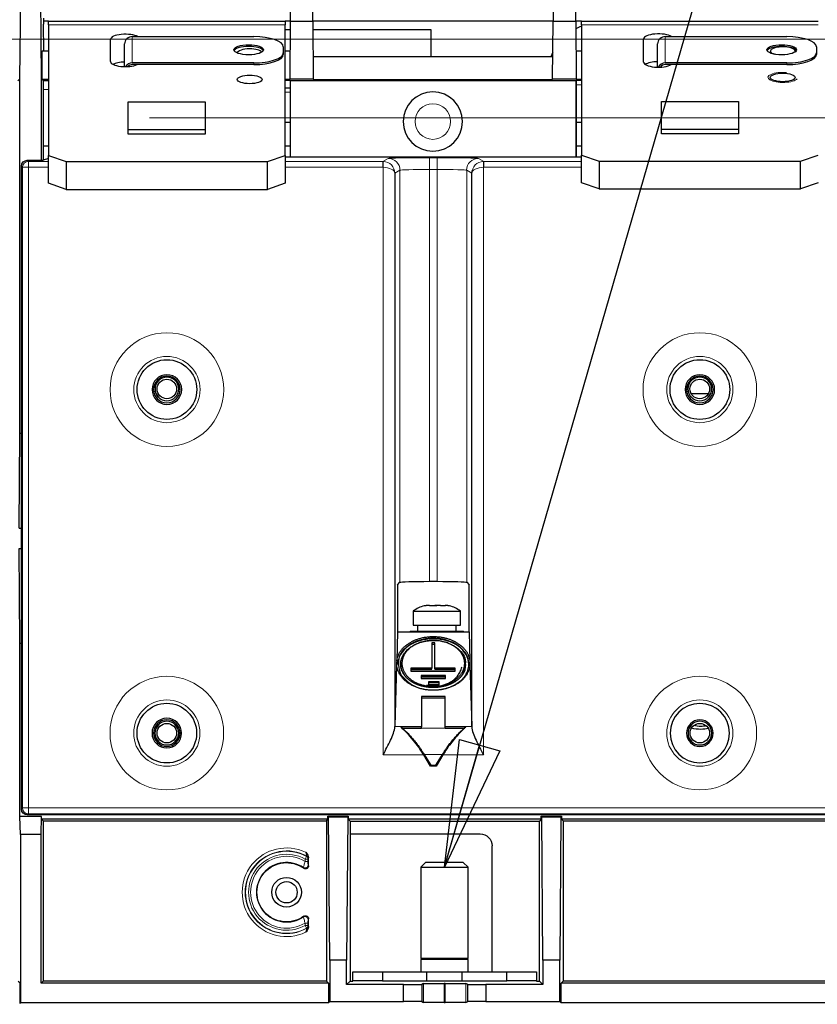
# Model space of a CAD drawing. Units: millimetres. Extents: x 2 to 415, y 5 to 300.
# Drawn here: x 69 to 88, y 235 to 259 of the extents above; entities that cross this region are included whole.
import ezdxf

# ---------------------------------------------------------------- set-up
doc = ezdxf.new("R2010")
doc.units = ezdxf.units.MM
doc.layers.add('1', color=7, linetype='CONTINUOUS', true_color=0xffffff)
doc.styles.add('ideas_simplex', font='simplex.shx')
doc.dimstyles.get("Standard").update_dxf_attribs({"dimtxt": 0.18, "dimasz": 0.18, "dimexe": 0.18, "dimexo": 0.0625, "dimgap": 0.09, "dimtad": 0, "dimtih": 1, "dimtoh": 1, "dimdec": 4, "dimzin": 0, "dimdsep": 46, "dimtxsty": 'Standard', "dimcen": 0.09, "dimadec": 0, "dimazin": 0, "dimtfac": 1, "dimtdec": 4, "dimtofl": 0, "dimtmove": 0, "dimatfit": 3, "dimfxl": 0, "dimtolj": 1, "dimtzin": 0, "dimarcsym": 0})

# ---------------------------------------------------------------- blocks, each defined once
blk = doc.blocks.new('DimnDraft3D43')
at = {"layer": '1', "color": 18, "linetype": 'Continuous', "lineweight": 5}
for p, q in [((133.305, 256.237), (136.305, 259.408)), ((136.305, 259.408), (139.305, 259.408)), ((138.305, 197.682), (138.305, 259.408)), ((72.08, 256.237), (133.305, 256.237)), ((124.527, 197.682), (139.305, 197.682))]:
    blk.add_line(p, q, dxfattribs=at)
blk.add_circle((138.305, 197.682), 1.058, dxfattribs=at)
blk.add_solid([(138.305, 259.408), (138.834, 256.408), (137.776, 256.408), (138.305, 259.408)], dxfattribs=at)
at = {"layer": '1', "color": 18, "linetype": 'Continuous', "lineweight": 5, "insert": (141.305, 257.742), "char_height": 2, "attachment_point": 7, "line_spacing_factor": 1.204819, "style": 'ideas_simplex'}
blk.add_mtext('\\W01.000;\\W01.174;418', dxfattribs=at)
blk = doc.blocks.new('DimnDraft3D44-2')
at = {"layer": '1', "color": 18, "linetype": 'Continuous', "lineweight": 5}
for p, q in [((133.305, 258.098), (136.305, 263.408)), ((136.305, 263.408), (139.305, 263.408)), ((138.305, 197.682), (138.305, 263.408)), ((67.352, 258.098), (133.305, 258.098)), ((124.527, 197.682), (139.305, 197.682))]:
    blk.add_line(p, q, dxfattribs=at)
blk.add_circle((138.305, 197.682), 1.058, dxfattribs=at)
blk.add_solid([(138.305, 263.408), (138.834, 260.408), (137.776, 260.408), (138.305, 263.408)], dxfattribs=at)
at = {"layer": '1', "color": 18, "linetype": 'Continuous', "lineweight": 5, "insert": (141.305, 261.742), "char_height": 2, "attachment_point": 7, "line_spacing_factor": 1.204819, "style": 'ideas_simplex'}
blk.add_mtext('\\W01.000;\\W01.174;432', dxfattribs=at)

msp = doc.modelspace()

# ---------------------------------------------------------------- linework, layer by layer
at = {"layer": '1', "color": 155, "linetype": 'Continuous'}
for p, q in [((69.019, 257.164), (69.048, 260.555)), ((69.527, 257.164), (69.498, 260.555)), ((75.414, 258.525), (75.431, 260.555)), ((75.939, 258.525), (75.921, 260.555)), ((81.637, 260.555), (81.619, 258.525)), ((82.155, 258.525), (82.137, 260.555)), ((69.69, 258.525), (69.576, 258.525)), ((69.69, 258.525), (75.29, 258.525)), ((69.69, 258.44), (69.69, 258.525)), ((75.414, 258.525), (75.29, 258.525)), ((75.29, 258.525), (75.29, 258.44)), ((75.402, 257.152), (75.414, 258.525)), ((75.414, 258.525), (75.939, 258.525)), ((75.939, 258.525), (75.951, 257.152)), ((81.619, 258.525), (75.94, 258.525)), ((81.607, 257.152), (81.619, 258.525)), ((81.619, 258.525), (82.155, 258.525)), ((82.155, 258.525), (82.167, 257.152)), ((82.29, 258.525), (82.156, 258.525)), ((82.29, 258.44), (82.29, 258.525)), ((82.29, 258.525), (87.89, 258.525)), ((69.582, 257.825), (69.577, 258.455)), ((69.69, 258.44), (69.69, 255.351)), ((75.29, 255.351), (75.29, 258.44)), ((75.29, 258.328), (75.412, 258.328)), ((75.941, 258.328), (78.731, 258.328)), ((78.731, 258.328), (78.731, 257.685)), ((82.29, 258.44), (82.29, 255.36)), ((71.16, 257.57), (71.16, 258.096)), ((71.674, 258.16), (74.544, 258.16)), ((83.76, 257.557), (83.76, 258.105)), ((84.274, 258.16), (87.144, 258.16)), ((71.492, 257.45), (71.492, 257.989)), ((75.244, 257.92), (75.244, 257.777)), ((84.092, 257.437), (84.092, 257.989)), ((87.844, 257.92), (87.844, 257.777)), ((69.546, 257.146), (69.54, 257.825)), ((69.54, 257.825), (69.69, 257.825)), ((75.244, 257.777), (75.244, 257.737)), ((75.29, 257.825), (75.407, 257.825)), ((81.612, 257.685), (75.947, 257.685)), ((82.161, 257.825), (82.29, 257.825)), ((87.844, 257.777), (87.844, 257.737)), ((74.544, 257.537), (71.674, 257.537)), ((74.544, 257.498), (71.674, 257.498)), ((87.144, 257.537), (84.274, 257.537)), ((87.144, 257.498), (84.274, 257.498)), ((68.969, 257.114), (69.019, 257.164)), ((69.019, 248.784), (69.019, 257.164)), ((69.527, 257.164), (69.546, 257.146)), ((69.527, 255.238), (69.527, 257.164)), ((69.69, 257.146), (69.546, 257.146)), ((69.567, 257.125), (69.546, 257.146)), ((75.402, 257.146), (75.29, 257.146)), ((75.951, 257.152), (75.402, 257.152)), ((75.402, 257.152), (75.402, 257.146)), ((75.951, 257.152), (75.951, 257.146)), ((75.951, 257.146), (81.607, 257.146)), ((81.607, 257.152), (81.607, 257.146)), ((82.167, 257.152), (81.607, 257.152)), ((82.167, 257.152), (82.167, 257.146)), ((82.29, 257.146), (82.167, 257.146)), ((69.567, 257.125), (69.567, 255.238)), ((69.69, 257.125), (69.567, 257.125)), ((69.69, 257.118), (69.567, 257.118)), ((75.402, 257.125), (75.29, 257.125)), ((75.29, 256.95), (75.402, 256.95)), ((75.402, 257.126), (82.165, 257.126)), ((75.402, 257.126), (75.402, 255.311)), ((82.167, 257.125), (82.165, 257.126)), ((82.165, 257.126), (82.165, 255.311)), ((82.29, 257.125), (82.167, 257.125)), ((82.167, 255.311), (82.167, 257.125)), ((71.58, 255.854), (71.58, 256.62)), ((71.58, 256.62), (73.4, 256.62)), ((73.4, 256.62), (73.4, 255.854)), ((84.18, 255.863), (84.18, 256.629)), ((84.18, 256.629), (86, 256.629)), ((86, 256.629), (86, 255.863)), ((75.29, 256.138), (75.402, 256.138)), ((82.167, 256.138), (82.29, 256.138)), ((84.18, 255.971), (86, 255.971)), ((71.58, 255.963), (73.4, 255.963)), ((73.4, 255.854), (71.58, 255.854)), ((86, 255.863), (84.18, 255.863)), ((69.568, 255.578), (69.69, 255.578)), ((75.29, 255.578), (75.402, 255.578)), ((82.167, 255.578), (82.29, 255.578)), ((69.69, 255.279), (69.567, 255.238)), ((69.69, 255.351), (70.11, 255.208)), ((69.69, 254.694), (69.69, 255.351)), ((74.87, 255.208), (75.29, 255.351)), ((75.29, 255.351), (75.29, 254.694)), ((82.29, 255.311), (75.29, 255.311)), ((82.29, 254.702), (82.29, 255.36)), ((82.29, 255.36), (82.71, 255.216)), ((87.47, 255.216), (87.89, 255.36)), ((69.052, 239.905), (69.052, 255.098)), ((69.192, 255.238), (69.567, 255.238)), ((70.11, 255.208), (70.11, 254.55)), ((70.11, 255.208), (74.87, 255.208)), ((74.87, 254.55), (74.87, 255.208)), ((82.71, 255.216), (82.71, 254.559)), ((82.71, 255.216), (87.47, 255.216)), ((87.47, 254.559), (87.47, 255.216)), ((77.881, 254.933), (77.881, 241.862)), ((79.697, 241.862), (79.697, 254.933)), ((70.11, 254.55), (69.69, 254.694)), ((75.29, 254.694), (74.87, 254.55)), ((82.71, 254.559), (82.29, 254.702)), ((87.89, 254.702), (87.47, 254.559)), ((70.11, 254.55), (74.87, 254.55)), ((82.71, 254.559), (87.47, 254.559)), ((84.886, 249.722), (85.291, 249.722)), ((68.999, 246.544), (69.019, 248.784)), ((69.019, 248.784), (69.052, 248.784)), ((68.999, 246.544), (69.052, 246.544)), ((69.019, 243.822), (68.999, 246.062)), ((68.999, 246.062), (69.052, 246.062)), ((77.945, 245.2), (78.001, 245.263)), ((78.878, 245.286), (78.7, 245.286)), ((79.578, 245.263), (79.633, 245.2)), ((77.945, 245.2), (77.945, 244.093)), ((79.633, 244.093), (79.633, 245.2)), ((78.312, 244.583), (79.432, 244.583)), ((78.312, 244.583), (78.312, 244.247)), ((78.699, 244.713), (78.701, 244.715)), ((78.701, 244.71), (78.701, 244.715)), ((79.044, 244.715), (79.044, 244.704)), ((79.066, 244.716), (79.07, 244.713)), ((79.066, 244.716), (79.066, 244.706)), ((79.432, 244.247), (79.432, 244.583)), ((78.242, 244.107), (78.242, 244.093)), ((78.242, 244.107), (79.502, 244.107)), ((78.312, 244.247), (79.432, 244.247)), ((78.417, 244.247), (78.417, 244.107)), ((79.327, 244.107), (79.327, 244.247)), ((79.502, 244.093), (79.502, 244.107)), ((77.945, 244.093), (77.926, 243.409)), ((77.945, 244.093), (79.633, 244.093)), ((79.633, 244.093), (79.653, 243.409)), ((69.019, 243.822), (69.052, 243.822)), ((69.019, 239.732), (69.019, 243.822)), ((78.752, 243.829), (78.752, 243.235)), ((78.822, 243.829), (78.752, 243.829)), ((78.752, 243.798), (78.822, 243.798)), ((78.822, 243.235), (78.822, 243.829)), ((77.923, 243.31), (77.881, 241.862)), ((78.752, 243.235), (78.258, 243.235)), ((78.258, 243.235), (78.258, 243.164)), ((78.258, 243.214), (78.752, 243.214)), ((78.752, 243.214), (78.752, 243.235)), ((78.822, 243.214), (78.822, 243.235)), ((79.308, 243.235), (78.822, 243.235)), ((78.822, 243.214), (79.308, 243.214)), ((79.308, 243.164), (79.308, 243.235)), ((79.656, 243.31), (79.697, 241.862)), ((78.258, 243.165), (79.308, 243.165)), ((79.308, 243.164), (78.258, 243.164)), ((79.08, 243.06), (78.506, 243.06)), ((78.506, 243.06), (78.506, 242.988)), ((78.506, 243.041), (79.08, 243.041)), ((78.506, 242.989), (79.08, 242.989)), ((79.08, 242.988), (78.506, 242.988)), ((79.08, 242.988), (79.08, 243.06)), ((78.927, 242.915), (78.675, 242.915)), ((78.675, 242.915), (78.675, 242.843)), ((78.675, 242.899), (78.927, 242.899)), ((78.675, 242.844), (78.927, 242.844)), ((78.927, 242.843), (78.675, 242.843)), ((78.927, 242.843), (78.927, 242.915)), ((78.509, 242.563), (78.509, 241.853)), ((79.069, 242.563), (78.509, 242.563)), ((78.509, 242.534), (79.069, 242.534)), ((79.069, 241.853), (79.069, 242.563)), ((78.509, 241.846), (78.019, 241.846)), ((78.041, 241.818), (78.509, 241.818)), ((78.509, 241.853), (78.509, 241.846)), ((78.509, 241.818), (78.509, 241.846)), ((79.069, 241.846), (79.069, 241.853)), ((79.069, 241.818), (79.069, 241.846)), ((79.56, 241.846), (79.069, 241.846)), ((79.069, 241.818), (79.538, 241.818)), ((78.724, 240.922), (78.562, 241.185)), ((78.575, 241.193), (78.731, 240.939)), ((78.847, 240.939), (79.003, 241.193)), ((79.016, 241.185), (78.855, 240.922)), ((78.726, 240.939), (78.724, 240.922)), ((78.855, 240.922), (78.724, 240.922)), ((78.726, 240.939), (78.853, 240.939)), ((78.855, 240.922), (78.853, 240.939)), ((69.527, 239.732), (69.019, 239.732)), ((69.029, 239.302), (69.019, 239.732)), ((100.304, 239.765), (69.192, 239.765)), ((69.518, 239.302), (69.527, 239.732)), ((69.527, 239.662), (69.527, 239.732)), ((76.299, 239.662), (76.299, 239.737)), ((76.299, 239.737), (76.779, 239.737)), ((76.312, 239.724), (76.299, 239.737)), ((76.312, 239.724), (76.766, 239.724)), ((76.341, 236.335), (76.312, 239.724)), ((76.766, 239.724), (76.737, 236.335)), ((76.766, 239.724), (76.779, 239.737)), ((76.779, 239.737), (76.779, 239.662)), ((81.352, 239.724), (81.339, 239.737)), ((81.339, 239.662), (81.339, 239.737)), ((81.339, 239.737), (81.819, 239.737)), ((81.381, 236.335), (81.352, 239.724)), ((81.352, 239.724), (81.806, 239.724)), ((81.806, 239.724), (81.777, 236.335)), ((81.806, 239.724), (81.819, 239.737)), ((81.819, 239.737), (81.819, 239.662)), ((69.565, 239.624), (69.527, 239.662)), ((76.299, 239.662), (69.527, 239.662)), ((69.565, 239.624), (69.565, 235.836)), ((69.565, 239.624), (76.261, 239.624)), ((76.261, 239.624), (76.299, 239.662)), ((76.261, 239.624), (76.261, 235.836)), ((76.779, 239.662), (76.821, 239.62)), ((81.339, 239.662), (76.779, 239.662)), ((76.821, 239.62), (76.821, 235.839)), ((76.821, 239.62), (81.297, 239.62)), ((81.339, 239.662), (81.297, 239.62)), ((81.297, 235.839), (81.297, 239.62)), ((81.819, 239.662), (81.857, 239.624)), ((89.03, 239.662), (81.819, 239.662)), ((81.857, 239.624), (81.857, 235.836)), ((81.857, 239.624), (88.992, 239.624)), ((69.518, 239.302), (69.029, 239.302)), ((69.029, 239.302), (69.029, 235.327)), ((69.518, 235.788), (69.518, 239.302)), ((76.821, 239.317), (79.899, 239.317)), ((80.179, 236.055), (80.179, 239.037)), ((75.839, 238.563), (75.839, 238.749)), ((78.603, 238.645), (78.491, 238.533)), ((78.491, 238.533), (79.611, 238.533)), ((78.491, 238.533), (78.491, 236.374)), ((79.051, 238.645), (78.603, 238.645)), ((79.499, 238.645), (79.051, 238.645)), ((79.611, 238.533), (79.499, 238.645)), ((79.611, 236.374), (79.611, 238.533)), ((75.839, 237.126), (75.839, 237.312)), ((76.737, 236.335), (76.341, 236.335)), ((76.341, 236.335), (76.341, 235.36)), ((76.737, 235.756), (76.737, 236.335)), ((79.611, 236.374), (78.491, 236.374)), ((78.491, 236.374), (78.533, 236.363)), ((78.533, 236.363), (78.491, 236.351)), ((79.611, 236.351), (78.491, 236.351)), ((78.491, 236.351), (78.491, 236.055)), ((79.569, 236.363), (78.533, 236.363)), ((79.569, 236.363), (79.611, 236.374)), ((79.611, 236.351), (79.569, 236.363)), ((79.611, 236.055), (79.611, 236.351)), ((81.381, 236.335), (81.381, 235.756)), ((81.777, 236.335), (81.381, 236.335)), ((81.777, 235.36), (81.777, 236.335)), ((76.889, 235.845), (76.889, 236.055)), ((76.889, 236.055), (77.589, 236.055)), ((77.589, 236.055), (78.631, 236.055)), ((77.589, 236.055), (77.589, 235.845)), ((78.631, 236.055), (79.471, 236.055)), ((78.631, 236.055), (78.631, 235.845)), ((79.471, 235.845), (79.471, 236.055)), ((79.471, 236.055), (80.529, 236.055)), ((80.529, 235.845), (80.529, 236.055)), ((80.529, 236.055), (81.229, 236.055)), ((81.229, 236.055), (81.229, 235.845)), ((68.977, 235.839), (69.012, 235.805)), ((69.012, 235.805), (69.012, 235.31)), ((69.565, 235.836), (69.518, 235.788)), ((76.309, 235.788), (69.518, 235.788)), ((76.261, 235.836), (69.565, 235.836)), ((76.309, 235.788), (76.261, 235.836)), ((76.309, 235.788), (76.309, 235.327)), ((76.821, 235.839), (76.737, 235.756)), ((78.088, 235.756), (76.737, 235.756)), ((76.821, 235.839), (76.889, 235.839)), ((77.589, 235.845), (76.889, 235.845)), ((77.589, 235.845), (78.631, 235.845)), ((78.088, 235.756), (78.515, 235.759)), ((78.088, 235.36), (78.088, 235.756)), ((78.556, 235.78), (78.515, 235.759)), ((78.515, 235.759), (78.515, 235.356)), ((78.631, 235.845), (79.471, 235.845)), ((79.072, 235.784), (79.046, 235.784)), ((79.471, 235.845), (80.529, 235.845)), ((79.603, 235.759), (79.562, 235.78)), ((79.603, 235.356), (79.603, 235.759)), ((79.603, 235.759), (80.03, 235.756)), ((80.03, 235.756), (80.03, 235.36)), ((81.381, 235.756), (80.03, 235.756)), ((81.229, 235.845), (80.529, 235.845)), ((81.229, 235.839), (81.297, 235.839)), ((81.297, 235.839), (81.381, 235.756)), ((81.857, 235.836), (81.81, 235.788)), ((81.81, 235.327), (81.81, 235.788)), ((89.04, 235.788), (81.81, 235.788)), ((88.992, 235.836), (81.857, 235.836)), ((69.012, 235.31), (69.029, 235.327)), ((76.309, 235.327), (69.029, 235.327)), ((76.341, 235.36), (76.309, 235.327)), ((76.341, 235.36), (78.088, 235.36)), ((78.515, 235.356), (78.088, 235.36)), ((78.515, 235.356), (78.556, 235.336)), ((79.046, 235.331), (79.072, 235.331)), ((79.562, 235.336), (79.603, 235.356)), ((80.03, 235.36), (79.603, 235.356)), ((80.03, 235.36), (81.777, 235.36)), ((81.777, 235.36), (81.81, 235.327)), ((97.77, 235.327), (81.81, 235.327))]:
    msp.add_line(p, q, dxfattribs=at)
at = {"layer": '1', "color": 155, "linetype": 'Continuous', "lineweight": 5}
for p, q in [((75.29, 258.44), (69.69, 258.44)), ((87.89, 258.44), (82.29, 258.44)), ((71.674, 258.16), (71.674, 257.537)), ((84.274, 258.16), (84.274, 257.537)), ((74.544, 257.498), (74.544, 257.537)), ((87.144, 257.498), (87.144, 257.537)), ((69.567, 256.908), (69.69, 256.908)), ((82.29, 257.02), (82.168, 257.02)), ((75.402, 256.845), (75.29, 256.845)), ((77.597, 255.211), (77.721, 255.281)), ((78.7, 255.018), (78.7, 255.298)), ((78.7, 255.298), (78.878, 255.298)), ((78.878, 255.298), (78.878, 255.018)), ((79.857, 255.281), (79.982, 255.211)), ((69.079, 255.071), (69.052, 255.098)), ((69.079, 255.071), (69.219, 255.071)), ((69.079, 239.932), (69.079, 255.071)), ((69.192, 255.238), (69.219, 255.211)), ((69.219, 255.211), (69.219, 255.071)), ((69.219, 255.211), (69.69, 255.211)), ((69.69, 255.071), (69.219, 255.071)), ((69.219, 255.071), (69.219, 239.932)), ((75.29, 255.211), (77.597, 255.211)), ((77.597, 255.071), (75.29, 255.071)), ((77.597, 255.071), (77.597, 255.211)), ((77.605, 255.211), (77.601, 255.071)), ((77.601, 241.185), (77.601, 255.071)), ((79.977, 255.071), (79.973, 255.211)), ((79.977, 255.071), (79.977, 241.185)), ((79.982, 255.211), (79.982, 255.071)), ((79.982, 255.211), (82.29, 255.211)), ((82.29, 255.071), (79.982, 255.071)), ((78.001, 255.001), (77.881, 254.933)), ((78.001, 255.001), (78.001, 245.263)), ((78.7, 245.286), (78.7, 255.018)), ((78.878, 255.018), (78.7, 255.018)), ((78.878, 255.018), (78.878, 245.286)), ((79.578, 245.263), (79.578, 255.001)), ((79.697, 254.933), (79.578, 255.001)), ((79.07, 244.707), (79.07, 244.713)), ((77.881, 241.853), (78.509, 241.853)), ((78.042, 241.817), (79.537, 241.817)), ((79.069, 241.853), (79.698, 241.853)), ((78.562, 241.185), (77.601, 241.185)), ((79.016, 241.196), (78.563, 241.196)), ((79.977, 241.185), (79.016, 241.185)), ((69.052, 239.905), (69.079, 239.932)), ((69.219, 239.932), (69.079, 239.932)), ((69.219, 239.932), (100.03, 239.932)), ((69.219, 239.932), (69.219, 239.792)), ((69.219, 239.792), (69.192, 239.765)), ((100.03, 239.792), (69.219, 239.792)), ((75.757, 238.722), (75.791, 238.783)), ((75.757, 238.722), (75.827, 238.722)), ((75.757, 238.666), (75.757, 238.722)), ((75.757, 238.666), (75.827, 238.666)), ((75.827, 238.722), (75.827, 238.666)), ((78.603, 238.645), (78.491, 238.533)), ((78.491, 238.533), (79.611, 238.533)), ((78.491, 238.533), (78.491, 236.374)), ((79.051, 238.645), (78.603, 238.645)), ((79.499, 238.645), (79.051, 238.645)), ((79.611, 238.533), (79.499, 238.645)), ((79.611, 236.374), (79.611, 238.533)), ((75.757, 237.209), (75.827, 237.209)), ((75.757, 237.153), (75.757, 237.209)), ((75.791, 237.092), (75.757, 237.153)), ((75.757, 237.153), (75.827, 237.153)), ((75.827, 237.209), (75.827, 237.153)), ((79.611, 236.374), (78.491, 236.374)), ((78.491, 236.374), (78.533, 236.363)), ((78.533, 236.363), (78.491, 236.351)), ((79.611, 236.351), (78.491, 236.351)), ((78.491, 236.351), (78.491, 236.055)), ((79.569, 236.363), (78.533, 236.363)), ((79.569, 236.363), (79.611, 236.374)), ((79.611, 236.351), (79.569, 236.363)), ((79.611, 236.055), (79.611, 236.351)), ((78.556, 235.336), (78.556, 235.78)), ((79.046, 235.784), (79.046, 235.331)), ((79.072, 235.331), (79.072, 235.784)), ((79.562, 235.78), (79.562, 235.336))]:
    msp.add_line(p, q, dxfattribs=at)
at = {"layer": '1', "color": 155, "linetype": 'Continuous', "extrusion": (0, 0, -1)}
for centre, radius in [((-78.779, 256.152), 0.7), ((-72.492, 249.819), 0.35), ((-85.09, 249.819), 0.35), ((-85.09, 241.699), 0.7), ((-72.49, 241.699), 0.35)]:
    msp.add_circle(centre, radius, dxfattribs=at)
at = {"layer": '1', "color": 155, "linetype": 'Continuous', "lineweight": 5}
for centre, radius in [((78.779, 256.152), 0.42), ((72.492, 249.819), 0.783), ((85.09, 249.819), 0.783), ((72.49, 241.699), 0.783), ((85.09, 241.699), 0.783)]:
    msp.add_circle(centre, radius, dxfattribs=at)
at = {"layer": '1', "color": 155, "linetype": 'Continuous', "lineweight": 5, "extrusion": (0, 0, -1)}
for centre in [(-72.492, 249.819), (-85.09, 249.819), (-72.49, 241.699), (-85.09, 241.699)]:
    msp.add_circle(centre, 1.343, dxfattribs=at)
at = {"layer": '1', "color": 155, "linetype": 'Continuous'}
for centre, radius in [((72.492, 249.819), 0.705), ((85.09, 249.819), 0.705), ((72.491, 249.833), 0.231), ((85.088, 249.833), 0.231), ((72.49, 241.699), 0.705), ((72.49, 241.699), 0.231), ((85.09, 241.699), 0.231), ((75.32, 237.938), 0.35), ((75.32, 237.938), 0.252)]:
    msp.add_circle(centre, radius, dxfattribs=at)
at = {"layer": '1', "color": 155, "linetype": 'Continuous', "extrusion": (6.12323e-17, 0, -1)}
for centre, radius in [((-72.49, 249.819), 0.315), ((-72.491, 249.833), 0.28), ((-85.09, 249.819), 0.315), ((-85.088, 249.833), 0.28), ((-72.49, 241.699), 0.315), ((-85.09, 241.699), 0.315), ((-72.49, 241.699), 0.28), ((-85.09, 241.699), 0.28)]:
    msp.add_circle(centre, radius, dxfattribs=at)
at = {"layer": '1', "color": 155, "linetype": 'Continuous'}
for centre, radius, start, end in [((82.85, 257.125), 1.4, 113.5786, 119.6648), ((82.85, 257.125), 1.4, 152.0902, 156.4214), ((78.732, 244.023), 0.7, 103.0443, 126.8699), ((79.012, 244.023), 0.7, 53.1301, 76.9517)]:
    msp.add_arc(centre, radius, start, end, dxfattribs=at)
at = {"layer": '1', "color": 155, "linetype": 'Continuous', "lineweight": 5}
for centre, radius, start, end in [((72.491, 249.833), 0.28, 75, 345), ((85.088, 249.833), 0.28, 75, 345), ((72.49, 241.699), 0.28, 75, 345), ((85.09, 241.699), 0.28, 75, 345), ((75.32, 237.938), 0.978, 60.4952, 299.5048), ((75.32, 237.938), 0.898, 60.8647, 299.1353), ((75.32, 237.938), 0.71, 55.7049, 304.2951)]:
    msp.add_arc(centre, radius, start, end, dxfattribs=at)
at = {"layer": '1', "color": 155, "linetype": 'Continuous', "extrusion": (0, 0, -1)}
for centre, radius, start, end in [((-85.113, 242.698), 0.91, 270, 284.1469), ((-85.113, 242.698), 0.84, 270, 281.7675), ((-85.113, 242.698), 0.84, 260.9213, 270), ((-85.113, 242.698), 0.91, 258.5475, 270), ((-79.899, 239.037), 0.28, 90, 180), ((-75.32, 237.938), 0.7, 234.2919, 125.7081)]:
    msp.add_arc(centre, radius, start, end, dxfattribs=at)
at = {"layer": '1', "color": 155, "linetype": 'Continuous', "lineweight": 5, "extrusion": (0, 0, -1)}
for radius, start, end in [(1.048, 244.4547, 115.5453), (0.968, 240.8647, 119.1353), (0.85, 239.0494, 120.9506)]:
    msp.add_arc((-75.32, 237.938), radius, start, end, dxfattribs=at)
at = {"layer": '1', "color": 155, "linetype": 'Continuous', "extrusion": (0, 0, -1)}
for centre, major_axis, ratio, start_param, end_param in [((69.575, 258.455), (0.001, -0.14), 0.00865, 3.141668, 4.712464), ((78.7, 245.262), (0.7, 0), 0.034921, 3.172475, 4.712389), ((78.878, 245.262), (0.7, 0), 0.034921, 4.712389, 6.252303), ((77.601, 241.871), (0, -0.3), 0.932515, 4.74327, 4.772163), ((79.977, 241.871), (0, 0.3), 0.932515, 4.652615, 4.681508), ((79.046, 235.78), (0.49, 0), 0.008727, 3.159046, 4.71239), ((79.072, 235.78), (0.49, 0), 0.008727, 4.712388, 6.265732), ((79.046, 235.336), (0.49, 0), 0.008727, 1.570796, 3.124139), ((79.072, 235.336), (0.49, 0), 0.008727, 0.017453, 1.570797)]:
    msp.add_ellipse(centre, major_axis=major_axis, ratio=ratio, start_param=start_param, end_param=end_param, dxfattribs=at)
at = {"layer": '1', "color": 155, "linetype": 'Continuous'}
for centre, major_axis, ratio, start_param, end_param in [((71.51, 258.096), (0.35, 0), 0.34202, 0.556994, 3.141593), ((71.674, 257.989), (0.182, 0), 0.939693, 1.570796, 3.141593), ((74.544, 257.92), (-0.7, 0), 0.34202, 3.141593, 4.712389), ((84.11, 258.105), (0.35, 0), 0.34202, 0.473789, 3.141593), ((84.274, 257.989), (0.182, 0), 0.939693, 1.570796, 3.141593), ((87.144, 257.92), (-0.7, 0), 0.34202, 3.141593, 4.712389), ((74.425, 257.809), (0.35, 0), 0.34202, 1.570795, 2.976065), ((74.45, 257.77), (0.294, 0), 0.34202, 1.570797, 3.120681), ((74.425, 257.809), (0.35, 0), 0.34202, 0.165522, 1.570795), ((74.45, 257.77), (0.294, 0), 0.34202, 0.237685, 1.570797), ((87.025, 257.809), (0.35, 0), 0.34202, 1.570795, 2.976065), ((87.05, 257.818), (0.294, 0), 0.34202, 1.570797, 3.931214), ((87.025, 257.809), (0.35, 0), 0.34202, 0.165522, 1.570795), ((87.05, 257.818), (0.294, 0), 0.34202, 0, 1.570796), ((74.544, 257.777), (-0.7, 0), 0.34202, 1.570796, 3.141593), ((74.544, 257.737), (0.7, 0), 0.34202, 4.712389, 6.283185), ((87.144, 257.777), (-0.7, 0), 0.34202, 1.570796, 3.141593), ((87.144, 257.737), (0.7, 0), 0.34202, 4.712389, 6.283185), ((87.05, 257.818), (0.294, 0), 0.34202, 6.035296, 6.283185), ((71.51, 257.57), (0.35, 0), 0.34202, 3.141593, 5.639943), ((71.51, 257.439), (0.35, 0), 0.34202, 1.622389, 2.562215), ((71.674, 257.366), (-0.182, 0), 0.939693, 4.712389, 5.77204), ((71.674, 257.366), (-0.14, 0), 0.939693, 4.712389, 5.578091), ((84.11, 257.557), (0.35, 0), 0.34202, 3.141593, 5.771939), ((84.11, 257.447), (0.35, 0), 0.34202, 1.622389, 2.66805), ((84.274, 257.366), (-0.182, 0), 0.939693, 4.712389, 5.858824), ((84.274, 257.366), (-0.14, 0), 0.939693, 4.712389, 5.708835), ((78.789, 243.323), (0.84, 0), 0.71934, 1.570796, 3.141612), ((78.789, 243.323), (0.77, 0), 0.71934, 3.141609, 3.594715), ((78.789, 243.323), (0.77, 0), 0.71934, 5.830063, 6.283168)]:
    msp.add_ellipse(centre, major_axis=major_axis, ratio=ratio, start_param=start_param, end_param=end_param, dxfattribs=at)
for centre, major_axis in [((74.425, 257.849), (-0.35, 0)), ((87.025, 257.849), (-0.35, 0)), ((74.45, 257.147), (0.294, 0)), ((87.05, 257.195), (0.294, 0))]:
    msp.add_ellipse(centre, major_axis=major_axis, ratio=0.34202, dxfattribs=at)
at = {"layer": '1', "color": 155, "linetype": 'Continuous', "lineweight": 5}
for centre, major_axis, ratio, start_param, end_param in [((87.05, 257.195), (-0.35, 0), 0.34202, 4.45059, 9.162979), ((77.721, 255.001), (0.138, -0.244), 0.999371, 1.056739, 2.626997), ((79.857, 255.001), (0.138, 0.244), 0.999371, 0.514596, 2.084853), ((69.219, 255.071), (-0.099, -0.099), 0.999695, 3.927143, 5.497635), ((77.597, 254.931), (-0.122, -0.069), 0.999371, 4.167451, 4.197793), ((79.982, 254.931), (-0.122, 0.069), 0.999371, 5.226985, 5.257327), ((69.219, 239.932), (0.099, -0.099), 0.999695, 3.927143, 5.497635), ((75.757, 238.722), (-0.0355, 0.0604), 0.999181, 4.181602, 5.243176), ((75.767, 238.728), (-0.0353, 0.0605), 0.999184, 4.184824, 5.239954), ((75.759, 238.582), (-0.0619, -0.0327), 0.997218, 0.487269, 2.654324), ((75.759, 237.293), (-0.0619, 0.0327), 0.997218, 3.628861, 5.795917), ((75.757, 237.153), (-0.0355, -0.0604), 0.999181, 1.040009, 2.101584), ((75.767, 237.148), (-0.0353, -0.0605), 0.999184, 1.043232, 2.098361)]:
    msp.add_ellipse(centre, major_axis=major_axis, ratio=ratio, start_param=start_param, end_param=end_param, dxfattribs=at)
at = {"layer": '1', "color": 155, "linetype": 'Continuous', "lineweight": 5, "extrusion": (0, 0, -1)}
for centre, major_axis, ratio, start_param, end_param in [((78.7, 255.281), (0.98, 0), 0.017455, 3.172474, 4.712389), ((78.878, 255.281), (0.98, 0), 0.017455, 4.712389, 6.252304), ((77.597, 254.931), (0.021, 0.279), 0.999998, 6.209498, 6.23984), ((77.601, 254.933), (0.28, -0.006), 0.49097, 4.702574, 6.242489), ((77.601, 254.933), (0.241, -0.145), 0.982335, 4.195655, 5.73557), ((79.977, 254.933), (0.241, 0.145), 0.982335, 3.689208, 5.229123), ((79.977, 254.933), (0.28, 0.006), 0.49097, 3.182289, 4.722204), ((79.982, 254.931), (0.28, 0.002), 0.99999, 4.687826, 4.718168), ((78.7, 255.001), (0.7, 0), 0.024437, 3.172474, 4.712389), ((78.878, 255.001), (0.7, 0), 0.024437, 4.712389, 6.252304)]:
    msp.add_ellipse(centre, major_axis=major_axis, ratio=ratio, start_param=start_param, end_param=end_param, dxfattribs=at)
at = {"layer": '1', "color": 155, "linetype": 'Continuous', "extrusion": (1.2326e-32, 6.12323e-17, -1)}
msp.add_ellipse((69.192, 255.098), major_axis=(-0.099, 0.099), ratio=0.999695, start_param=5.497939, end_param=7.068427, dxfattribs=at)
at = {"layer": '1', "color": 251, "linetype": 'Continuous'}
msp.add_ellipse((78.789, 243.323), major_axis=(0.84, 0), ratio=0.71934, start_param=6.283166, end_param=7.853982, dxfattribs=at)
at = {"layer": '1', "color": 155, "linetype": 'Continuous', "extrusion": (-6.12323e-17, 6.12323e-17, -1)}
msp.add_ellipse((69.192, 239.905), major_axis=(-0.099, -0.099), ratio=0.999695, start_param=5.497939, end_param=7.068435, dxfattribs=at)
at = {"layer": '1', "color": 155, "linetype": 'Continuous'}
for points, degree, knots in [([(78.635, 244.713), (78.626, 244.712), (78.618, 244.711), (78.603, 244.709), (78.596, 244.708), (78.585, 244.706), (78.58, 244.705), (78.574, 244.704), (78.572, 244.704), (78.572, 244.704), (78.572, 244.704), (78.572, 244.704)], 3, [0, 0, 0, 0, 0.245428, 0.245428, 0.491223, 0.491223, 0.735347, 0.735347, 0.976013, 0.976013, 1, 1, 1, 1]), ([(78.7, 244.716), (78.7, 244.716), (78.7, 244.716), (78.699, 244.717), (78.696, 244.717), (78.688, 244.718), (78.683, 244.718), (78.67, 244.717), (78.662, 244.717), (78.648, 244.715), (78.642, 244.714), (78.635, 244.713)], 3, [0, 0, 0, 0, 0.000218, 0.000218, 0.26701, 0.26701, 0.532362, 0.532362, 0.797375, 0.797375, 1, 1, 1, 1]), ([(78.834, 244.713), (78.828, 244.712), (78.821, 244.711), (78.806, 244.709), (78.798, 244.708), (78.781, 244.706), (78.772, 244.705), (78.755, 244.704), (78.746, 244.704), (78.731, 244.704), (78.724, 244.704), (78.713, 244.706), (78.708, 244.706), (78.701, 244.708), (78.699, 244.709), (78.698, 244.711), (78.698, 244.711), (78.698, 244.711)], 3, [0, 0, 0, 0, 0.139765, 0.139765, 0.279818, 0.279818, 0.418923, 0.418923, 0.556059, 0.556059, 0.691816, 0.691816, 0.827671, 0.827671, 0.965007, 0.965007, 1, 1, 1, 1]), ([(78.797, 244.713), (78.804, 244.715), (78.811, 244.716), (78.828, 244.717), (78.837, 244.717), (78.854, 244.718), (78.864, 244.718), (78.872, 244.717), (78.872, 244.717), (78.872, 244.717)], 3, [0, 0, 0, 0, 0.332873, 0.332873, 0.666349, 0.666349, 0.998018, 0.998018, 1, 1, 1, 1]), ([(78.947, 244.713), (78.94, 244.715), (78.933, 244.716), (78.917, 244.717), (78.908, 244.717), (78.89, 244.718), (78.881, 244.718), (78.864, 244.717), (78.856, 244.717), (78.843, 244.715), (78.838, 244.714), (78.834, 244.713)], 3, [0, 0, 0, 0, 0.209698, 0.209698, 0.419777, 0.419777, 0.628713, 0.628713, 0.837372, 0.837372, 1, 1, 1, 1]), ([(79.07, 244.713), (79.073, 244.712), (79.075, 244.711), (79.075, 244.709), (79.074, 244.708), (79.068, 244.706), (79.063, 244.705), (79.053, 244.704), (79.046, 244.704), (79.032, 244.704), (79.024, 244.704), (79.007, 244.706), (78.998, 244.706), (78.981, 244.708), (78.973, 244.709), (78.959, 244.711), (78.952, 244.712), (78.947, 244.713)], 3, [0, 0, 0, 0, 0.12932, 0.12932, 0.25884, 0.25884, 0.387481, 0.387481, 0.5143, 0.5143, 0.639847, 0.639847, 0.76549, 0.76549, 0.892504, 0.892504, 1, 1, 1, 1]), ([(79.12, 244.713), (79.112, 244.715), (79.104, 244.716), (79.09, 244.717), (79.084, 244.717), (79.074, 244.718), (79.07, 244.718), (79.068, 244.717)], 3, [0, 0, 0, 0, 0.333927, 0.333927, 0.668362, 0.668362, 1, 1, 1, 1]), ([(79.171, 244.705), (79.17, 244.705), (79.17, 244.705), (79.167, 244.706), (79.163, 244.706), (79.153, 244.708), (79.147, 244.709), (79.134, 244.711), (79.127, 244.712), (79.12, 244.713)], 3, [0, 0, 0, 0, 0.082221, 0.082221, 0.402676, 0.402676, 0.726629, 0.726629, 1, 1, 1, 1]), ([(77.926, 243.409), (77.96, 243.654), (78.206, 243.817), (78.455, 243.981), (79.123, 243.981), (79.372, 243.817), (79.619, 243.654), (79.653, 243.409)], 2, [0, 0, 0, 0.25, 0.25, 0.5, 0.75, 0.75, 1, 1, 1]), ([(79.568, 243.097), (79.587, 243.137), (79.623, 243.216), (79.634, 243.337), (79.617, 243.451), (79.574, 243.554), (79.511, 243.645), (79.435, 243.723), (79.35, 243.787), (79.26, 243.838), (79.17, 243.876), (79.082, 243.904), (78.999, 243.923), (78.922, 243.935), (78.853, 243.941), (78.726, 243.944), (78.503, 243.919), (78.187, 243.789), (77.91, 243.489), (77.975, 243.236), (78.01, 243.097)], 3, [0, 0, 0, 0, 0.053141, 0.103637, 0.151486, 0.196688, 0.239241, 0.279144, 0.316396, 0.350996, 0.382943, 0.412236, 0.438875, 0.462858, 0.484187, 0.502859, 0.579568, 0.688304, 0.828635, 1, 1, 1, 1]), ([(78.097, 243.081), (78.075, 243.12), (78.033, 243.195), (78.014, 243.313), (78.026, 243.425), (78.065, 243.526), (78.124, 243.615), (78.197, 243.689), (78.278, 243.75), (78.363, 243.797), (78.448, 243.833), (78.53, 243.858), (78.606, 243.875), (78.674, 243.884), (78.735, 243.889), (78.845, 243.892), (79.047, 243.87), (79.343, 243.751), (79.608, 243.46), (79.527, 243.216), (79.481, 243.081)], 3, [0, 0, 0, 0, 0.055254, 0.107543, 0.156867, 0.203222, 0.246607, 0.287022, 0.324463, 0.358931, 0.390423, 0.41894, 0.444478, 0.467039, 0.486621, 0.503223, 0.574144, 0.680994, 0.823201, 1, 1, 1, 1]), ([(78.498, 242.833), (78.789, 242.789), (79.08, 242.833), (79.328, 242.952), (79.491, 243.134), (79.551, 243.346), (79.491, 243.559), (79.328, 243.74), (79.08, 243.86), (78.789, 243.904), (78.498, 243.86), (78.25, 243.74), (78.087, 243.559), (78.027, 243.346), (78.087, 243.134), (78.25, 242.952), (78.498, 242.833), (78.789, 242.789), (79.08, 242.833)], 3, [-0.187496, -0.124994, -0.062496, 0, 0.062496, 0.124994, 0.187496, 0.25, 0.312504, 0.375006, 0.437504, 0.5, 0.562496, 0.624994, 0.687496, 0.75, 0.812504, 0.875006, 0.937504, 1, 1.062496, 1.124994, 1.187496]), ([(77.926, 243.409), (77.923, 243.388), (77.921, 243.367), (77.921, 243.334), (77.922, 243.322), (77.923, 243.31)], 3, [0, 0, 0, 0, 0.631443, 0.631443, 1, 1, 1, 1]), ([(79.567, 243.097), (79.546, 243.062), (79.503, 242.994), (79.408, 242.905), (79.298, 242.833), (79.175, 242.778), (79.048, 242.739), (78.918, 242.717), (78.832, 242.712), (78.635, 242.712), (78.285, 242.778), (78.106, 242.986), (78.011, 243.097)], 3, [0, 0, 0, 0, 0.079917, 0.15727, 0.23201, 0.303978, 0.37321, 0.439669, 0.503375, 0.50354, 0.735885, 1, 1, 1, 1]), ([(79.481, 243.081), (79.382, 242.939), (79.195, 242.857), (79.006, 242.775), (78.572, 242.775), (78.383, 242.857), (78.197, 242.939), (78.097, 243.081)], 2, [0, 0, 0, 0.25, 0.25, 0.5, 0.75, 0.75, 1, 1, 1]), ([(77.601, 241.185), (77.663, 241.301), (77.726, 241.419), (77.831, 241.645), (77.875, 241.756), (77.881, 241.853)], 3, [0, 0, 0, 0, 0.5, 0.5, 1, 1, 1, 1]), ([(78.562, 241.185), (78.533, 241.231), (78.467, 241.336), (78.344, 241.498), (78.193, 241.68), (78.08, 241.788), (78.019, 241.846)], 3, [0, 0, 0, 0, 0.181679, 0.40871, 0.681427, 1, 1, 1, 1]), ([(79.56, 241.846), (79.51, 241.8), (79.417, 241.711), (79.288, 241.564), (79.179, 241.426), (79.089, 241.301), (79.039, 241.221), (79.016, 241.185)], 3, [0, 0, 0, 0, 0.258561, 0.487735, 0.687602, 0.858287, 1, 1, 1, 1]), ([(79.698, 241.853), (79.703, 241.756), (79.748, 241.645), (79.852, 241.419), (79.915, 241.301), (79.977, 241.185)], 3, [0, 0, 0, 0, 0.5, 0.5, 1, 1, 1, 1]), ([(75.771, 238.883), (75.772, 238.883), (75.772, 238.882), (75.784, 238.868), (75.796, 238.853), (75.818, 238.821), (75.828, 238.803), (75.837, 238.773), (75.839, 238.761), (75.839, 238.749)], 3, [0, 0, 0, 0, 0.004958, 0.004958, 0.374804, 0.374804, 0.767454, 0.767454, 1, 1, 1, 1]), ([(75.839, 238.563), (75.839, 238.555), (75.838, 238.547), (75.833, 238.532), (75.829, 238.525), (75.819, 238.513), (75.813, 238.508), (75.799, 238.499), (75.792, 238.496), (75.777, 238.493), (75.769, 238.492), (75.753, 238.494), (75.746, 238.496), (75.735, 238.502), (75.731, 238.504), (75.728, 238.506)], 3, [0, 0, 0, 0, 0.15417, 0.15417, 0.308362, 0.308362, 0.46223, 0.46223, 0.615756, 0.615756, 0.769193, 0.769193, 0.922835, 0.922835, 1, 1, 1, 1]), ([(75.728, 237.369), (75.735, 237.374), (75.742, 237.377), (75.757, 237.382), (75.765, 237.383), (75.781, 237.382), (75.788, 237.38), (75.803, 237.374), (75.81, 237.37), (75.821, 237.359), (75.826, 237.353), (75.834, 237.34), (75.837, 237.332), (75.839, 237.32), (75.839, 237.316), (75.839, 237.312)], 3, [0, 0, 0, 0, 0.15417, 0.15417, 0.308362, 0.308362, 0.46223, 0.46223, 0.615756, 0.615756, 0.769193, 0.769193, 0.922835, 0.922835, 1, 1, 1, 1]), ([(75.839, 237.126), (75.839, 237.114), (75.837, 237.102), (75.828, 237.072), (75.818, 237.054), (75.796, 237.022), (75.784, 237.007), (75.772, 236.993), (75.772, 236.993), (75.771, 236.992)], 3, [0, 0, 0, 0, 0.232546, 0.232546, 0.625196, 0.625196, 0.995042, 0.995042, 1, 1, 1, 1])]:
    msp.add_open_spline(points, degree=degree, knots=knots, dxfattribs=at)
for points, degree in [([(79.653, 243.409), (79.656, 243.31)], 1), ([(79.656, 243.31), (79.646, 243.19), (79.505, 242.967), (79.266, 242.802), (78.954, 242.711), (78.625, 242.711), (78.313, 242.802), (78.074, 242.967), (77.933, 243.19), (77.923, 243.31)], 2), ([(78.019, 241.846), (78.041, 241.835)], 1), ([(78.041, 241.835), (78.188, 241.704), (78.467, 241.369), (78.575, 241.193)], 2), ([(79.003, 241.193), (79.111, 241.368), (79.39, 241.704), (79.538, 241.835)], 2), ([(79.538, 241.835), (79.56, 241.846)], 1), ([(78.575, 241.193), (78.562, 241.185)], 1), ([(79.016, 241.185), (79.003, 241.193)], 1)]:
    msp.add_open_spline(points, degree=degree, dxfattribs=at)
at = {"layer": '1', "color": 155, "linetype": 'Continuous', "lineweight": 5}
for points, knots in [([(75.801, 238.788), (75.802, 238.788), (75.801, 238.79), (75.801, 238.792), (75.801, 238.793), (75.8, 238.797), (75.798, 238.801), (75.795, 238.813), (75.792, 238.82), (75.787, 238.836), (75.784, 238.845), (75.778, 238.864), (75.775, 238.873), (75.771, 238.883)], [0, 0, 0, 0, 0.131901, 0.131901, 0.163235, 0.163235, 0.33823, 0.33823, 0.537007, 0.537007, 0.771601, 0.771601, 1, 1, 1, 1]), ([(75.791, 238.783), (75.793, 238.784), (75.794, 238.785), (75.798, 238.787), (75.799, 238.787), (75.801, 238.788)], [0, 0, 0, 0, 0.491006, 0.491006, 1, 1, 1, 1]), ([(75.839, 238.749), (75.839, 238.744), (75.838, 238.739), (75.838, 238.731), (75.837, 238.728), (75.837, 238.728)], [0, 0, 0, 0, 0.406843, 0.406843, 1, 1, 1, 1]), ([(75.72, 238.524), (75.72, 238.525), (75.72, 238.528), (75.723, 238.537), (75.724, 238.543), (75.729, 238.56), (75.731, 238.57), (75.738, 238.594), (75.742, 238.609), (75.749, 238.637), (75.753, 238.652), (75.757, 238.666)], [0, 0, 0, 0, 0.19234, 0.19234, 0.377424, 0.377424, 0.572845, 0.572845, 0.796631, 0.796631, 1, 1, 1, 1]), ([(75.728, 238.506), (75.727, 238.509), (75.725, 238.512), (75.723, 238.518), (75.721, 238.521), (75.72, 238.524)], [0, 0, 0, 0, 0.490215, 0.490215, 1, 1, 1, 1]), ([(75.827, 238.666), (75.827, 238.658), (75.827, 238.65), (75.827, 238.633), (75.827, 238.624), (75.827, 238.61), (75.828, 238.604), (75.828, 238.594), (75.828, 238.59), (75.829, 238.584), (75.829, 238.582), (75.829, 238.582)], [0, 0, 0, 0, 0.211536, 0.211536, 0.442681, 0.442681, 0.639371, 0.639371, 0.819096, 0.819096, 1, 1, 1, 1]), ([(75.72, 237.351), (75.721, 237.354), (75.723, 237.357), (75.725, 237.363), (75.727, 237.366), (75.728, 237.369)], [0, 0, 0, 0, 0.490215, 0.490215, 1, 1, 1, 1]), ([(75.757, 237.209), (75.754, 237.22), (75.751, 237.232), (75.746, 237.252), (75.743, 237.26), (75.737, 237.286), (75.732, 237.302), (75.726, 237.325), (75.724, 237.333), (75.721, 237.345), (75.72, 237.348), (75.72, 237.351), (75.72, 237.351), (75.72, 237.351)], [0, 0, 0, 0, 0.159728, 0.159728, 0.289168, 0.289168, 0.557685, 0.557685, 0.764564, 0.764564, 0.949333, 0.949333, 1, 1, 1, 1]), ([(75.829, 237.293), (75.829, 237.293), (75.829, 237.293), (75.829, 237.292), (75.828, 237.289), (75.828, 237.282), (75.828, 237.277), (75.827, 237.263), (75.827, 237.254), (75.827, 237.233), (75.827, 237.221), (75.827, 237.209)], [0, 0, 0, 0, 0.047006, 0.047006, 0.221388, 0.221388, 0.423872, 0.423872, 0.697159, 0.697159, 1, 1, 1, 1]), ([(75.837, 237.148), (75.837, 237.147), (75.838, 237.144), (75.838, 237.136), (75.839, 237.131), (75.839, 237.126)], [0, 0, 0, 0, 0.593157, 0.593157, 1, 1, 1, 1]), ([(75.771, 236.992), (75.775, 237.002), (75.778, 237.011), (75.784, 237.03), (75.787, 237.04), (75.792, 237.056), (75.795, 237.063), (75.798, 237.074), (75.8, 237.079), (75.801, 237.084), (75.801, 237.086), (75.801, 237.087), (75.801, 237.087), (75.801, 237.087)], [0, 0, 0, 0, 0.228517, 0.228517, 0.463233, 0.463233, 0.662112, 0.662112, 0.837197, 0.837197, 0.956271, 0.956271, 1, 1, 1, 1]), ([(75.801, 237.087), (75.799, 237.088), (75.798, 237.089), (75.794, 237.09), (75.793, 237.091), (75.791, 237.092)], [0, 0, 0, 0, 0.491006, 0.491006, 1, 1, 1, 1])]:
    msp.add_open_spline(points, degree=3, knots=knots, dxfattribs=at)
for points in [[(75.837, 238.728), (75.833, 238.726), (75.83, 238.724), (75.827, 238.722)], [(75.829, 238.582), (75.832, 238.576), (75.836, 238.569), (75.839, 238.563)], [(75.827, 237.153), (75.83, 237.151), (75.833, 237.15), (75.837, 237.148)], [(75.839, 237.312), (75.836, 237.306), (75.832, 237.3), (75.829, 237.293)]]:
    msp.add_open_spline(points, degree=3, dxfattribs=at)

# ---------------------------------------------------------------- dimensions: what is measured, and where the dimension line sits
at = {"layer": '1', "color": 18, "linetype": 'Continuous', "lineweight": -3}
for feature_location, offset, text, picture, middle in [((62.372, 258.098), (75.933, 5.31), '\\C18;432', 'DimnDraft3D44-2', (144.005, 263.408)), ((71.58, 256.237), (66.726, 3.171), '\\C18;418', 'DimnDraft3D43', (144.005, 259.408))]:
    dim = msp.add_ordinate_dim(feature_location=feature_location, offset=offset, dtype=0, origin=(124.027, 197.682), text=text, dimstyle='Standard', override={"dimtxt": 2, "dimasz": 3, "dimexe": 2, "dimexo": 0.5, "dimgap": 1, "dimtih": 0, "dimdec": 0, "dimzin": 8, "dimtxsty": 'ideas_simplex', "dimsah": 1, "dimclrd": 18, "dimclre": 18, "dimclrt": 18, "dimtm": -0.005, "dimtdec": 2}, dxfattribs=at)
    dim.commit()
    dim.dimension.update_dxf_attribs({"geometry": picture, "text_midpoint": middle})

# ---------------------------------------------------------------- leaders
at = {"layer": '1', "color": 18, "linetype": 'Continuous', "lineweight": 5}
msp.add_leader([(79.051, 238.533), (90.083, 276.654), (95.083, 276.654)], dimstyle='Standard', override={"dimasz": 3, "dimldrblk": 'CLOSED'}, dxfattribs=at)

doc.saveas('drawing.dxf')
